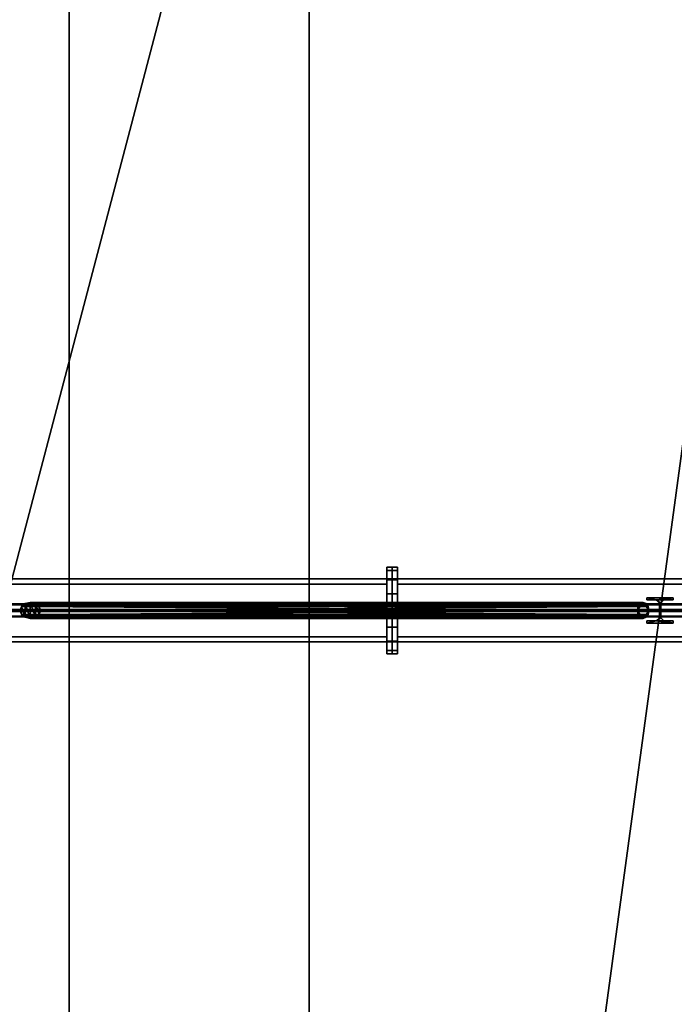
# Model space of a CAD drawing. Units: metres. Extents: x -18.8 to 18.8, y -20.1 to 20.1.
# Drawn here: x -7.4 to -4.9, y -1.5 to 2.2 of the extents above; entities that cross this region are included whole.
import ezdxf

# ---------------------------------------------------------------- set-up
doc = ezdxf.new("R2010")
doc.units = ezdxf.units.M
doc.header["$MEASUREMENT"] = 0
for name, color, linetype, true_color in [('_L_CATWALK', 7, 'Continuous', 0x003366), ('_L_FLOOR', 7, 'Continuous', 0x888888), ('_L_GRID', 250, 'Continuous', 0x333333), ('_L_ROOF', 250, 'Continuous', 0x333333)]:
    doc.layers.add(name, color=color, linetype=linetype, true_color=true_color)

msp = doc.modelspace()

# ---------------------------------------------------------------- linework, layer by layer
at = {"layer": '_L_CATWALK'}
for points in [[(-7.25, -18.746, 13.51), (-7.25, 18.746, 13.51)], [(-7.25, -18.746, 13.01), (-7.25, 18.746, 13.01)], [(-6.336, 18.746, 13.51), (-6.336, -18.746, 13.51)], [(-6.336, 18.746, 13.01), (-6.336, -18.746, 13.01)]]:
    msp.add_polyline3d(points, dxfattribs=at)

# ---------------------------------------------------------------- meshes
mesh = msp.add_polyface(dxfattribs=at)
corners = [(-7.25, -18.746, 12.29), (-6.336, -18.746, 12.29), (-6.336, 18.746, 12.29), (-7.25, 18.746, 12.29), (-7.25, -18.746, 12.41), (-6.336, -18.746, 12.41), (-6.336, 18.746, 12.41), (-7.25, 18.746, 12.41), (-7.25, -18.746, 12.41), (-6.336, -18.746, 12.41), (-6.336, 18.746, 12.41), (-7.25, 18.746, 12.41), (-7.25, -18.746, 12.29), (-7.25, 18.746, 12.29), (-7.25, 18.746, 12.41), (-7.25, -18.746, 12.41), (-6.336, 18.746, 12.29), (-6.336, -18.746, 12.29), (-6.336, -18.746, 12.41), (-6.336, 18.746, 12.41), (-7.25, -18.746, 12.29), (-6.336, -18.746, 12.29), (-6.336, 18.746, 12.29), (-7.25, 18.746, 12.29)]
mesh.append_faces([[corners[k] for k in face] for face in [(5, 4, 7, 6)]])
mesh.append_faces([[corners[k] for k in face] for face in [(20, 21, 22, 23)]], dxfattribs={"vtx0": -1, "vtx1": -1, "vtx2": -1, "vtx3": -1})
mesh.append_faces([[corners[k] for k in face] for face in [(12, 13, 14, 15), (16, 17, 18, 19)]], dxfattribs={"vtx1": -1, "vtx2": -1, "vtx3": -1})
mesh.append_faces([[corners[k] for k in face] for face in [(1, 0, 8, 9), (3, 2, 10, 11)]], dxfattribs={"vtx2": -1})
at = {"layer": '_L_FLOOR'}
mesh = msp.add_polyface(dxfattribs=at)
corners = [(-17.05, 19.93), (-12.7, 19.93), (-12.7, 19.73), (-12.68, 19.71), (-12.32, 19.71), (-12.3, 19.73), (-12.3, 19.93), (-7.7, 19.93), (-7.7, 19.73), (-7.68, 19.71), (-7.32, 19.71), (-7.3, 19.73), (-7.3, 19.93), (-2.7, 19.93), (-2.7, 19.73), (-2.68, 19.71), (-2.32, 19.71), (-2.3, 19.73), (-2.3, 19.93), (-2.1155, 19.93), (-2.1155, 20.11), (-1.0555, 20.11), (-1.0555, 19.93), (2.3, 19.93), (2.3, 19.73), (2.32, 19.71), (2.68, 19.71), (2.7, 19.73), (2.7, 19.93), (7.3, 19.93), (7.3, 19.73), (7.32, 19.71), (7.68, 19.71), (7.7, 19.73), (7.7, 19.93), (12.3, 19.93), (12.3, 19.73), (12.32, 19.71), (12.68, 19.71), (12.7, 19.73), (12.7, 19.93), (17.05, 19.93), (17.05, 19.64), (17.07, 19.62), (17.37, 19.62), (17.37, 16.7219), (17.05, 16.7219), (17.05, 16.2119), (17.37, 16.2119), (17.37, 15.25), (17.07, 15.25), (17.05, 15.23), (17.05, 14.77), (17.07, 14.75), (17.37, 14.75), (17.37, 10.25), (17.07, 10.25), (17.05, 10.23), (17.05, 9.77), (17.07, 9.75), (17.37, 9.75), (17.37, 6.7219), (17.05, 6.7219), (17.05, 6.2119), (17.37, 6.2119), (17.37, 5.25), (17.07, 5.25), (17.05, 5.23), (17.05, 4.77), (17.07, 4.75), (17.37, 4.75), (17.37, 3.615), (17.18, 3.615), (17.18, 2.53), (17.37, 2.53), (17.37, 2.098), (17.55, 2.098), (17.55, 0.532), (17.37, 0.532), (17.37, 0.25), (17.07, 0.25), (17.05, 0.23), (17.05, -0.23), (17.07, -0.25), (17.37, -0.25), (17.37, -3.2781), (17.05, -3.2781), (17.05, -3.7881), (17.37, -3.7881), (17.37, -4.75), (17.07, -4.75), (17.05, -4.77), (17.05, -5.23), (17.07, -5.25), (17.37, -5.25), (17.37, -9.75), (17.07, -9.75), (17.05, -9.77), (17.05, -10.23), (17.07, -10.25), (17.37, -10.25), (17.37, -12.902), (17.55, -12.902), (17.55, -14.468), (17.37, -14.468), (17.37, -14.75), (17.07, -14.75), (17.05, -14.77), (17.05, -15.23), (17.07, -15.25), (17.37, -15.25), (17.37, -16.2119), (17.05, -16.2119), (17.05, -16.7219), (17.37, -16.7219), (17.37, -19.61), (17.07, -19.61), (17.05, -19.63), (17.05, -19.61), (16.65, -19.61), (16.65, -19.93), (12.7, -19.93), (12.7, -19.73), (12.68, -19.71), (12.32, -19.71), (12.3, -19.73), (12.3, -19.93), (7.7, -19.93), (7.7, -19.73), (7.68, -19.71), (7.32, -19.71), (7.3, -19.73), (7.3, -19.93), (2.7, -19.93), (2.7, -19.73), (2.68, -19.71), (2.32, -19.71), (2.3, -19.73), (2.3, -19.93), (-2.3, -19.93), (-2.3, -19.73), (-2.32, -19.71), (-2.68, -19.71), (-2.7, -19.73), (-2.7, -19.93), (-7.3, -19.93), (-7.3, -19.73), (-7.32, -19.71), (-7.68, -19.71), (-7.7, -19.73), (-7.7, -19.93), (-12.3, -19.93), (-12.3, -19.73), (-12.32, -19.71), (-12.68, -19.71), (-12.7, -19.73), (-12.7, -19.93), (-17.05, -19.93), (-17.05, -19.63), (-17.07, -19.61), (-17.37, -19.61), (-17.37, -19.216), (-17.55, -19.216), (-17.55, -17.65), (-17.37, -17.65), (-17.37, -15.25), (-17.07, -15.25), (-17.05, -15.23), (-17.05, -14.77), (-17.07, -14.75), (-17.37, -14.75), (-17.37, -13.7881), (-17.05, -13.7881), (-17.05, -13.2781), (-17.37, -13.2781), (-17.37, -10.25), (-17.07, -10.25), (-17.05, -10.23), (-17.05, -9.77), (-17.07, -9.75), (-17.37, -9.75), (-17.37, -5.25), (-17.07, -5.25), (-17.05, -5.23), (-17.05, -4.77), (-17.07, -4.75), (-17.37, -4.75), (-17.37, -3.7881), (-17.05, -3.7881), (-17.05, -3.2781), (-17.37, -3.2781), (-17.37, -0.25), (-17.07, -0.25), (-17.05, -0.23), (-17.05, 0.23), (-17.07, 0.25), (-17.37, 0.25), (-17.37, 4.75), (-17.07, 4.75), (-17.05, 4.77), (-17.05, 5.23), (-17.07, 5.25), (-17.37, 5.25), (-17.37, 6.2119), (-17.05, 6.2119), (-17.05, 6.7219), (-17.37, 6.7219), (-17.37, 9.75), (-17.07, 9.75), (-17.05, 9.77), (-17.05, 10.23), (-17.07, 10.25), (-17.37, 10.25), (-17.37, 14.75), (-17.07, 14.75), (-17.05, 14.77), (-17.05, 15.23), (-17.07, 15.25), (-17.37, 15.25), (-17.37, 16.2119), (-17.05, 16.2119), (-17.05, 16.7219), (-17.37, 16.7219), (-17.37, 17.65), (-17.55, 17.65), (-17.55, 19.216), (-17.37, 19.216), (-17.37, 19.62), (-17.07, 19.62), (-17.05, 19.64)]
mesh.append_faces([[corners[k] for k in face] for face in [(17, 19, 25), (38, 43, 46), (38, 47, 52), (73, 75, 81), (98, 101, 107), (113, 116, 119), (113, 119, 124), (154, 159, 161), (154, 161, 167), (221, 223, 229), (16, 38, 52), (16, 52, 58), (16, 58, 68), (16, 68, 73), (16, 73, 81), (16, 82, 92), (16, 92, 98), (16, 98, 108), (16, 108, 113), (16, 113, 124), (16, 124, 130), (16, 130, 136), (16, 136, 142), (16, 142, 148), (16, 148, 154), (16, 154, 168), (16, 168, 178), (16, 178, 184), (16, 184, 194), (16, 194, 200), (16, 200, 210), (16, 210, 216), (16, 216, 221), (16, 221, 229), (3, 16, 229)]], dxfattribs={"vtx0": -1, "vtx1": -1, "vtx2": -1})
mesh.append_faces([[corners[k] for k in face] for face in [(0, 2, 3), (5, 7, 8), (5, 8, 9), (11, 13, 14), (11, 14, 15), (19, 21, 22), (19, 23, 24), (19, 24, 25), (27, 29, 30), (27, 30, 31), (33, 35, 36), (33, 36, 37), (39, 41, 42), (39, 42, 43), (43, 45, 46), (47, 49, 50), (47, 50, 51), (53, 55, 56), (53, 56, 57), (59, 61, 62), (63, 65, 66), (63, 66, 67), (69, 71, 72), (69, 72, 73), (75, 77, 78), (75, 79, 80), (75, 80, 81), (83, 85, 86), (87, 89, 90), (87, 90, 91), (93, 95, 96), (93, 96, 97), (101, 103, 104), (101, 105, 106), (101, 106, 107), (109, 111, 112), (113, 115, 116), (119, 121, 122), (119, 122, 123), (119, 123, 124), (125, 127, 128), (125, 128, 129), (131, 133, 134), (131, 134, 135), (137, 139, 140), (137, 140, 141), (143, 145, 146), (143, 146, 147), (149, 151, 152), (149, 152, 153), (155, 157, 158), (155, 158, 159), (161, 163, 164), (161, 165, 166), (161, 166, 167), (169, 171, 172), (173, 175, 176), (173, 176, 177), (179, 181, 182), (179, 182, 183), (185, 187, 188), (189, 191, 192), (189, 192, 193), (195, 197, 198), (195, 198, 199), (201, 203, 204), (205, 207, 208), (205, 208, 209), (211, 213, 214), (211, 214, 215), (217, 219, 220), (223, 225, 226), (223, 227, 228), (223, 228, 229), (38, 46, 47), (154, 167, 168), (16, 81, 82), (3, 229, 0)]], dxfattribs={"vtx0": -1, "vtx2": -1})
mesh.append_faces([[corners[k] for k in face] for face in [(4, 5, 9), (10, 11, 15), (26, 27, 31), (32, 33, 37), (38, 39, 43), (52, 53, 57), (58, 59, 62), (68, 69, 73), (82, 83, 86), (92, 93, 97), (98, 99, 101), (108, 109, 112), (124, 125, 129), (130, 131, 135), (136, 137, 141), (142, 143, 147), (148, 149, 153), (154, 155, 159), (168, 169, 172), (178, 179, 183), (184, 185, 188), (194, 195, 199), (200, 201, 204), (210, 211, 215), (216, 217, 220), (16, 17, 25)]], dxfattribs={"vtx1": -1, "vtx2": -1})
mesh.append_faces([[corners[k] for k in face] for face in [(0, 1, 2), (5, 6, 7), (11, 12, 13), (17, 18, 19), (19, 20, 21), (27, 28, 29), (33, 34, 35), (39, 40, 41), (43, 44, 45), (47, 48, 49), (53, 54, 55), (59, 60, 61), (63, 64, 65), (69, 70, 71), (73, 74, 75), (75, 76, 77), (83, 84, 85), (87, 88, 89), (93, 94, 95), (99, 100, 101), (101, 102, 103), (109, 110, 111), (113, 114, 115), (116, 117, 118), (119, 120, 121), (125, 126, 127), (131, 132, 133), (137, 138, 139), (143, 144, 145), (149, 150, 151), (155, 156, 157), (159, 160, 161), (161, 162, 163), (169, 170, 171), (173, 174, 175), (179, 180, 181), (185, 186, 187), (189, 190, 191), (195, 196, 197), (201, 202, 203), (205, 206, 207), (211, 212, 213), (217, 218, 219), (221, 222, 223), (223, 224, 225)]], dxfattribs={"vtx2": -1})
at = {"layer": '_L_GRID'}
mesh = msp.add_polyface(dxfattribs=at)
corners = [(-6.04, 0, 12.03), (-6.04, 0, 12.03), (-6.02, 0, 12.03), (-6.02, 0, 12.03), (-6.04, -0.0631, 12.0426), (-6.04, -0.0631, 12.0426), (-6.02, -0.0631, 12.0426), (-6.02, -0.0631, 12.0426), (-6.04, -0.1167, 12.0783), (-6.04, -0.1167, 12.0783), (-6.02, -0.1167, 12.0783), (-6.02, -0.1167, 12.0783), (-6.04, -0.1524, 12.1319), (-6.04, -0.1524, 12.1319), (-6.02, -0.1524, 12.1319), (-6.02, -0.1524, 12.1319), (-6.04, -0.165, 12.195), (-6.04, -0.165, 12.195), (-6.02, -0.165, 12.195), (-6.02, -0.165, 12.195), (-6.04, -0.1524, 12.2581), (-6.04, -0.1524, 12.2581), (-6.02, -0.1524, 12.2581), (-6.02, -0.1524, 12.2581), (-6.04, -0.1167, 12.3117), (-6.04, -0.1167, 12.3117), (-6.02, -0.1167, 12.3117), (-6.02, -0.1167, 12.3117), (-6.04, -0.0631, 12.3474), (-6.04, -0.0631, 12.3474), (-6.02, -0.0631, 12.3474), (-6.02, -0.0631, 12.3474), (-6.04, 0, 12.36), (-6.04, 0, 12.36), (-6.02, 0, 12.36), (-6.02, 0, 12.36), (-6.04, 0.0631, 12.3474), (-6.04, 0.0631, 12.3474), (-6.02, 0.0631, 12.3474), (-6.02, 0.0631, 12.3474), (-6.04, 0.1167, 12.3117), (-6.04, 0.1167, 12.3117), (-6.02, 0.1167, 12.3117), (-6.02, 0.1167, 12.3117), (-6.04, 0.1524, 12.2581), (-6.04, 0.1524, 12.2581), (-6.02, 0.1524, 12.2581), (-6.02, 0.1524, 12.2581), (-6.04, 0.165, 12.195), (-6.04, 0.165, 12.195), (-6.02, 0.165, 12.195), (-6.02, 0.165, 12.195), (-6.04, 0.1524, 12.1319), (-6.04, 0.1524, 12.1319), (-6.02, 0.1524, 12.1319), (-6.02, 0.1524, 12.1319), (-6.04, 0.1167, 12.0783), (-6.04, 0.1167, 12.0783), (-6.02, 0.1167, 12.0783), (-6.02, 0.1167, 12.0783), (-6.04, 0.0631, 12.0426), (-6.04, 0.0631, 12.0426), (-6.02, 0.0631, 12.0426), (-6.02, 0.0631, 12.0426), (-6.04, 0, 12.03), (-6.02, 0, 12.03)]
mesh.append_faces([[corners[k] for k in face] for face in [(1, 5, 7, 3), (5, 9, 11, 7), (9, 13, 15, 11), (13, 17, 19, 15), (17, 21, 23, 19), (21, 25, 27, 23), (25, 29, 31, 27), (29, 33, 35, 31), (33, 37, 39, 35), (37, 41, 43, 39), (41, 45, 47, 43), (45, 49, 51, 47), (49, 53, 55, 51), (53, 57, 59, 55), (57, 61, 63, 59), (61, 64, 65, 63)]])
mesh.append_faces([[corners[k] for k in face] for face in [(2, 58, 62), (60, 4, 0)]], dxfattribs={"vtx0": -1})
mesh.append_faces([[corners[k] for k in face] for face in [(2, 6, 10), (2, 10, 14), (2, 14, 18), (2, 18, 22), (2, 22, 26), (2, 26, 30), (2, 30, 34), (2, 34, 38), (2, 38, 42), (2, 42, 46), (2, 46, 50), (2, 50, 54), (2, 54, 58), (60, 56, 52), (60, 52, 48), (60, 48, 44), (60, 44, 40), (60, 40, 36), (60, 36, 32), (60, 32, 28), (60, 28, 24), (60, 24, 20), (60, 20, 16), (60, 16, 12), (60, 12, 8), (60, 8, 4)]], dxfattribs={"vtx0": -1, "vtx2": -1})
mesh.append_faces([[corners[k] for k in face] for face in [(2, 6, 10), (60, 56, 52)]], dxfattribs={"vtx2": -1})
mesh = msp.add_polyface(dxfattribs=at)
corners = [(-6, 0, 12.03), (-6, 0, 12.03), (-6.02, 0, 12.03), (-6.02, 0, 12.03), (-6, -0.0631, 12.0426), (-6, -0.0631, 12.0426), (-6.02, -0.0631, 12.0426), (-6.02, -0.0631, 12.0426), (-6, -0.1167, 12.0783), (-6, -0.1167, 12.0783), (-6.02, -0.1167, 12.0783), (-6.02, -0.1167, 12.0783), (-6, -0.1524, 12.1319), (-6, -0.1524, 12.1319), (-6.02, -0.1524, 12.1319), (-6.02, -0.1524, 12.1319), (-6, -0.165, 12.195), (-6, -0.165, 12.195), (-6.02, -0.165, 12.195), (-6.02, -0.165, 12.195), (-6, -0.1524, 12.2581), (-6, -0.1524, 12.2581), (-6.02, -0.1524, 12.2581), (-6.02, -0.1524, 12.2581), (-6, -0.1167, 12.3117), (-6, -0.1167, 12.3117), (-6.02, -0.1167, 12.3117), (-6.02, -0.1167, 12.3117), (-6, -0.0631, 12.3474), (-6, -0.0631, 12.3474), (-6.02, -0.0631, 12.3474), (-6.02, -0.0631, 12.3474), (-6, 0, 12.36), (-6, 0, 12.36), (-6.02, 0, 12.36), (-6.02, 0, 12.36), (-6, 0.0631, 12.3474), (-6, 0.0631, 12.3474), (-6.02, 0.0631, 12.3474), (-6.02, 0.0631, 12.3474), (-6, 0.1167, 12.3117), (-6, 0.1167, 12.3117), (-6.02, 0.1167, 12.3117), (-6.02, 0.1167, 12.3117), (-6, 0.1524, 12.2581), (-6, 0.1524, 12.2581), (-6.02, 0.1524, 12.2581), (-6.02, 0.1524, 12.2581), (-6, 0.165, 12.195), (-6, 0.165, 12.195), (-6.02, 0.165, 12.195), (-6.02, 0.165, 12.195), (-6, 0.1524, 12.1319), (-6, 0.1524, 12.1319), (-6.02, 0.1524, 12.1319), (-6.02, 0.1524, 12.1319), (-6, 0.1167, 12.0783), (-6, 0.1167, 12.0783), (-6.02, 0.1167, 12.0783), (-6.02, 0.1167, 12.0783), (-6, 0.0631, 12.0426), (-6, 0.0631, 12.0426), (-6.02, 0.0631, 12.0426), (-6.02, 0.0631, 12.0426), (-6, 0, 12.03), (-6.02, 0, 12.03)]
mesh.append_faces([[corners[k] for k in face] for face in [(3, 7, 5, 1), (7, 11, 9, 5), (11, 15, 13, 9), (15, 19, 17, 13), (19, 23, 21, 17), (23, 27, 25, 21), (27, 31, 29, 25), (31, 35, 33, 29), (35, 39, 37, 33), (39, 43, 41, 37), (43, 47, 45, 41), (47, 51, 49, 45), (51, 55, 53, 49), (55, 59, 57, 53), (59, 63, 61, 57), (63, 65, 64, 61)]])
mesh.append_faces([[corners[k] for k in face] for face in [(62, 6, 2), (0, 56, 60)]], dxfattribs={"vtx0": -1})
mesh.append_faces([[corners[k] for k in face] for face in [(62, 58, 54), (62, 54, 50), (62, 50, 46), (62, 46, 42), (62, 42, 38), (62, 38, 34), (62, 34, 30), (62, 30, 26), (62, 26, 22), (62, 22, 18), (62, 18, 14), (62, 14, 10), (62, 10, 6), (0, 4, 8), (0, 8, 12), (0, 12, 16), (0, 16, 20), (0, 20, 24), (0, 24, 28), (0, 28, 32), (0, 32, 36), (0, 36, 40), (0, 40, 44), (0, 44, 48), (0, 48, 52), (0, 52, 56)]], dxfattribs={"vtx0": -1, "vtx2": -1})
mesh.append_faces([[corners[k] for k in face] for face in [(62, 58, 54), (0, 4, 8)]], dxfattribs={"vtx2": -1})
mesh = msp.add_polyface(dxfattribs=at)
corners = [(-0.0069, -0.12, 15.3498), (-0.0069, 0.12, 15.3498), (-0.0065, 0.12, 15.3378), (-0.0065, 0.0247, 15.3378), (-0.0059, 0.0037, 15.3168), (-0.001, 0.0037, 15.1529), (-0.0004, 0.0247, 15.1319), (-0.0004, 0.12, 15.1319), (0, 0.12, 15.1199), (0, -0.12, 15.1199), (-0.0004, -0.12, 15.1319), (-0.0004, -0.0248, 15.1319), (-0.001, -0.0038, 15.1529), (-0.0059, -0.0038, 15.3168), (-0.0065, -0.0248, 15.3378), (-0.0065, -0.12, 15.3378), (-10.3323, -0.12, 15.04), (-10.3323, 0.12, 15.04), (-10.3319, 0.12, 15.028), (-10.3319, 0.0247, 15.028), (-10.3313, 0.0037, 15.007), (-10.3264, 0.0037, 14.8431), (-10.3257, 0.0247, 14.8221), (-10.3257, 0.12, 14.8221), (-10.3254, 0.12, 14.8101), (-10.3254, -0.12, 14.8101), (-10.3257, -0.12, 14.8221), (-10.3257, -0.0248, 14.8221), (-10.3264, -0.0038, 14.8431), (-10.3313, -0.0038, 15.007), (-10.3319, -0.0248, 15.028), (-10.3319, -0.12, 15.028), (-10.3323, -0.12, 15.04), (-10.3323, 0.12, 15.04), (-0.0069, 0.12, 15.3498), (-0.0069, -0.12, 15.3498), (-10.3323, 0.12, 15.04), (-10.3319, 0.12, 15.028), (-0.0065, 0.12, 15.3378), (-0.0069, 0.12, 15.3498), (-10.3319, 0.12, 15.028), (-10.3319, 0.0247, 15.028), (-0.0065, 0.0247, 15.3378), (-0.0065, 0.12, 15.3378), (-10.3319, 0.0247, 15.028), (-10.3313, 0.0037, 15.007), (-0.0059, 0.0037, 15.3168), (-0.0065, 0.0247, 15.3378), (-10.3313, 0.0037, 15.007), (-10.3264, 0.0037, 14.8431), (-0.001, 0.0037, 15.1529), (-0.0059, 0.0037, 15.3168), (-10.3264, 0.0037, 14.8431), (-10.3257, 0.0247, 14.8221), (-0.0004, 0.0247, 15.1319), (-0.001, 0.0037, 15.1529), (-10.3257, 0.0247, 14.8221), (-10.3257, 0.12, 14.8221), (-0.0004, 0.12, 15.1319), (-0.0004, 0.0247, 15.1319), (-10.3257, 0.12, 14.8221), (-10.3254, 0.12, 14.8101), (0, 0.12, 15.1199), (-0.0004, 0.12, 15.1319), (-10.3254, 0.12, 14.8101), (-10.3254, -0.12, 14.8101), (0, -0.12, 15.1199), (0, 0.12, 15.1199), (-10.3254, -0.12, 14.8101), (-10.3257, -0.12, 14.8221), (-0.0004, -0.12, 15.1319), (0, -0.12, 15.1199), (-10.3257, -0.12, 14.8221), (-10.3257, -0.0248, 14.8221), (-0.0004, -0.0248, 15.1319), (-0.0004, -0.12, 15.1319), (-10.3257, -0.0248, 14.8221), (-10.3264, -0.0038, 14.8431), (-0.001, -0.0038, 15.1529), (-0.0004, -0.0248, 15.1319), (-10.3264, -0.0038, 14.8431), (-10.3313, -0.0038, 15.007), (-0.0059, -0.0038, 15.3168), (-0.001, -0.0038, 15.1529), (-10.3313, -0.0038, 15.007), (-10.3319, -0.0248, 15.028), (-0.0065, -0.0248, 15.3378), (-0.0059, -0.0038, 15.3168), (-10.3319, -0.0248, 15.028), (-10.3319, -0.12, 15.028), (-0.0065, -0.12, 15.3378), (-0.0065, -0.0248, 15.3378), (-10.3319, -0.12, 15.028), (-10.3323, -0.12, 15.04), (-0.0069, -0.12, 15.3498), (-0.0065, -0.12, 15.3378)]
mesh.append_faces([[corners[k] for k in face] for face in [(32, 33, 34, 35), (36, 37, 38, 39), (40, 41, 42, 43), (44, 45, 46, 47), (48, 49, 50, 51), (52, 53, 54, 55), (56, 57, 58, 59), (60, 61, 62, 63), (64, 65, 66, 67), (68, 69, 70, 71), (72, 73, 74, 75), (76, 77, 78, 79), (80, 81, 82, 83), (84, 85, 86, 87), (88, 89, 90, 91), (92, 93, 94, 95)]])
mesh.append_faces([[corners[k] for k in face] for face in [(6, 9, 11), (27, 25, 22)]], dxfattribs={"vtx0": -1, "vtx1": -1, "vtx2": -1})
mesh.append_faces([[corners[k] for k in face] for face in [(0, 2, 3), (6, 8, 9), (6, 11, 12), (5, 12, 13), (4, 13, 14), (3, 15, 0), (28, 22, 21), (29, 21, 20), (30, 20, 19)]], dxfattribs={"vtx0": -1, "vtx2": -1})
mesh.append_faces([[corners[k] for k in face] for face in [(5, 6, 12), (4, 5, 13), (3, 4, 14), (19, 18, 16), (25, 24, 22), (28, 27, 22), (29, 28, 21), (30, 29, 20), (16, 31, 19)]], dxfattribs={"vtx1": -1, "vtx2": -1})
mesh.append_faces([[corners[k] for k in face] for face in [(0, 1, 2), (6, 7, 8), (9, 10, 11), (18, 17, 16), (24, 23, 22), (27, 26, 25)]], dxfattribs={"vtx2": -1})
mesh = msp.add_polyface(dxfattribs=at)
corners = [(-7.8, 0.1, 12.29), (-7.8, -0.1, 12.29), (-7.8, -0.1, 12.28), (-7.8, -0.0212, 12.28), (-7.8, -0.0033, 12.262), (-7.8, -0.0033, 12.128), (-7.8, -0.0212, 12.11), (-7.8, -0.1, 12.11), (-7.8, -0.1, 12.1), (-7.8, 0.1, 12.1), (-7.8, 0.1, 12.11), (-7.8, 0.0213, 12.11), (-7.8, 0.0033, 12.128), (-7.8, 0.0033, 12.262), (-7.8, 0.0213, 12.28), (-7.8, 0.1, 12.28), (-6.04, 0.1, 12.29), (-6.04, -0.1, 12.29), (-6.04, -0.1, 12.28), (-6.04, -0.0212, 12.28), (-6.04, -0.0033, 12.262), (-6.04, -0.0033, 12.128), (-6.04, -0.0212, 12.11), (-6.04, -0.1, 12.11), (-6.04, -0.1, 12.1), (-6.04, 0.1, 12.1), (-6.04, 0.1, 12.11), (-6.04, 0.0213, 12.11), (-6.04, 0.0033, 12.128), (-6.04, 0.0033, 12.262), (-6.04, 0.0213, 12.28), (-6.04, 0.1, 12.28), (-6.04, 0.1, 12.29), (-6.04, -0.1, 12.29), (-7.8, -0.1, 12.29), (-7.8, 0.1, 12.29), (-6.04, -0.1, 12.29), (-6.04, -0.1, 12.28), (-7.8, -0.1, 12.28), (-7.8, -0.1, 12.29), (-6.04, -0.1, 12.28), (-6.04, -0.0212, 12.28), (-7.8, -0.0212, 12.28), (-7.8, -0.1, 12.28), (-6.04, -0.0212, 12.28), (-6.04, -0.0033, 12.262), (-7.8, -0.0033, 12.262), (-7.8, -0.0212, 12.28), (-6.04, -0.0033, 12.262), (-6.04, -0.0033, 12.128), (-7.8, -0.0033, 12.128), (-7.8, -0.0033, 12.262), (-6.04, -0.0033, 12.128), (-6.04, -0.0212, 12.11), (-7.8, -0.0212, 12.11), (-7.8, -0.0033, 12.128), (-6.04, -0.0212, 12.11), (-6.04, -0.1, 12.11), (-7.8, -0.1, 12.11), (-7.8, -0.0212, 12.11), (-6.04, -0.1, 12.11), (-6.04, -0.1, 12.1), (-7.8, -0.1, 12.1), (-7.8, -0.1, 12.11), (-6.04, -0.1, 12.1), (-6.04, 0.1, 12.1), (-7.8, 0.1, 12.1), (-7.8, -0.1, 12.1), (-6.04, 0.1, 12.1), (-6.04, 0.1, 12.11), (-7.8, 0.1, 12.11), (-7.8, 0.1, 12.1), (-6.04, 0.1, 12.11), (-6.04, 0.0213, 12.11), (-7.8, 0.0213, 12.11), (-7.8, 0.1, 12.11), (-6.04, 0.0213, 12.11), (-6.04, 0.0033, 12.128), (-7.8, 0.0033, 12.128), (-7.8, 0.0213, 12.11), (-6.04, 0.0033, 12.128), (-6.04, 0.0033, 12.262), (-7.8, 0.0033, 12.262), (-7.8, 0.0033, 12.128), (-6.04, 0.0033, 12.262), (-6.04, 0.0213, 12.28), (-7.8, 0.0213, 12.28), (-7.8, 0.0033, 12.262), (-6.04, 0.0213, 12.28), (-6.04, 0.1, 12.28), (-7.8, 0.1, 12.28), (-7.8, 0.0213, 12.28), (-6.04, 0.1, 12.28), (-6.04, 0.1, 12.29), (-7.8, 0.1, 12.29), (-7.8, 0.1, 12.28)]
mesh.append_faces([[corners[k] for k in face] for face in [(32, 33, 34, 35), (36, 37, 38, 39), (40, 41, 42, 43), (44, 45, 46, 47), (48, 49, 50, 51), (52, 53, 54, 55), (56, 57, 58, 59), (60, 61, 62, 63), (64, 65, 66, 67), (68, 69, 70, 71), (72, 73, 74, 75), (76, 77, 78, 79), (80, 81, 82, 83), (84, 85, 86, 87), (88, 89, 90, 91), (92, 93, 94, 95)]])
mesh.append_faces([[corners[k] for k in face] for face in [(6, 9, 11), (27, 25, 22)]], dxfattribs={"vtx0": -1, "vtx1": -1, "vtx2": -1})
mesh.append_faces([[corners[k] for k in face] for face in [(0, 2, 3), (6, 8, 9), (6, 11, 12), (5, 12, 13), (4, 13, 14), (3, 15, 0), (28, 22, 21), (29, 21, 20), (30, 20, 19)]], dxfattribs={"vtx0": -1, "vtx2": -1})
mesh.append_faces([[corners[k] for k in face] for face in [(5, 6, 12), (4, 5, 13), (3, 4, 14), (19, 18, 16), (25, 24, 22), (28, 27, 22), (29, 28, 21), (30, 29, 20), (16, 31, 19)]], dxfattribs={"vtx1": -1, "vtx2": -1})
mesh.append_faces([[corners[k] for k in face] for face in [(0, 1, 2), (6, 7, 8), (9, 10, 11), (18, 17, 16), (24, 23, 22), (27, 26, 25)]], dxfattribs={"vtx2": -1})
mesh = msp.add_polyface(dxfattribs=at)
corners = [(-6, 0.1, 12.29), (-6, -0.1, 12.29), (-6, -0.1, 12.28), (-6, -0.0212, 12.28), (-6, -0.0033, 12.262), (-6, -0.0033, 12.128), (-6, -0.0212, 12.11), (-6, -0.1, 12.11), (-6, -0.1, 12.1), (-6, 0.1, 12.1), (-6, 0.1, 12.11), (-6, 0.0213, 12.11), (-6, 0.0033, 12.128), (-6, 0.0033, 12.262), (-6, 0.0213, 12.28), (-6, 0.1, 12.28), (0, 0.1, 12.29), (0, -0.1, 12.29), (0, -0.1, 12.28), (0, -0.0212, 12.28), (0, -0.0033, 12.262), (0, -0.0033, 12.128), (0, -0.0212, 12.11), (0, -0.1, 12.11), (0, -0.1, 12.1), (0, 0.1, 12.1), (0, 0.1, 12.11), (0, 0.0213, 12.11), (0, 0.0033, 12.128), (0, 0.0033, 12.262), (0, 0.0213, 12.28), (0, 0.1, 12.28), (0, 0.1, 12.29), (0, -0.1, 12.29), (-6, -0.1, 12.29), (-6, 0.1, 12.29), (0, -0.1, 12.29), (0, -0.1, 12.28), (-6, -0.1, 12.28), (-6, -0.1, 12.29), (0, -0.1, 12.28), (0, -0.0212, 12.28), (-6, -0.0212, 12.28), (-6, -0.1, 12.28), (0, -0.0212, 12.28), (0, -0.0033, 12.262), (-6, -0.0033, 12.262), (-6, -0.0212, 12.28), (0, -0.0033, 12.262), (0, -0.0033, 12.128), (-6, -0.0033, 12.128), (-6, -0.0033, 12.262), (0, -0.0033, 12.128), (0, -0.0212, 12.11), (-6, -0.0212, 12.11), (-6, -0.0033, 12.128), (0, -0.0212, 12.11), (0, -0.1, 12.11), (-6, -0.1, 12.11), (-6, -0.0212, 12.11), (0, -0.1, 12.11), (0, -0.1, 12.1), (-6, -0.1, 12.1), (-6, -0.1, 12.11), (0, -0.1, 12.1), (0, 0.1, 12.1), (-6, 0.1, 12.1), (-6, -0.1, 12.1), (0, 0.1, 12.1), (0, 0.1, 12.11), (-6, 0.1, 12.11), (-6, 0.1, 12.1), (0, 0.1, 12.11), (0, 0.0213, 12.11), (-6, 0.0213, 12.11), (-6, 0.1, 12.11), (0, 0.0213, 12.11), (0, 0.0033, 12.128), (-6, 0.0033, 12.128), (-6, 0.0213, 12.11), (0, 0.0033, 12.128), (0, 0.0033, 12.262), (-6, 0.0033, 12.262), (-6, 0.0033, 12.128), (0, 0.0033, 12.262), (0, 0.0213, 12.28), (-6, 0.0213, 12.28), (-6, 0.0033, 12.262), (0, 0.0213, 12.28), (0, 0.1, 12.28), (-6, 0.1, 12.28), (-6, 0.0213, 12.28), (0, 0.1, 12.28), (0, 0.1, 12.29), (-6, 0.1, 12.29), (-6, 0.1, 12.28)]
mesh.append_faces([[corners[k] for k in face] for face in [(32, 33, 34, 35), (36, 37, 38, 39), (40, 41, 42, 43), (44, 45, 46, 47), (48, 49, 50, 51), (52, 53, 54, 55), (56, 57, 58, 59), (60, 61, 62, 63), (64, 65, 66, 67), (68, 69, 70, 71), (72, 73, 74, 75), (76, 77, 78, 79), (80, 81, 82, 83), (84, 85, 86, 87), (88, 89, 90, 91), (92, 93, 94, 95)]])
mesh.append_faces([[corners[k] for k in face] for face in [(6, 9, 11), (27, 25, 22)]], dxfattribs={"vtx0": -1, "vtx1": -1, "vtx2": -1})
mesh.append_faces([[corners[k] for k in face] for face in [(0, 2, 3), (6, 8, 9), (6, 11, 12), (5, 12, 13), (4, 13, 14), (3, 15, 0), (28, 22, 21), (29, 21, 20), (30, 20, 19)]], dxfattribs={"vtx0": -1, "vtx2": -1})
mesh.append_faces([[corners[k] for k in face] for face in [(5, 6, 12), (4, 5, 13), (3, 4, 14), (19, 18, 16), (25, 24, 22), (28, 27, 22), (29, 28, 21), (30, 29, 20), (16, 31, 19)]], dxfattribs={"vtx1": -1, "vtx2": -1})
mesh.append_faces([[corners[k] for k in face] for face in [(0, 1, 2), (6, 7, 8), (9, 10, 11), (18, 17, 16), (24, 23, 22), (27, 26, 25)]], dxfattribs={"vtx2": -1})
mesh = msp.add_polyface(dxfattribs=at)
corners = [(-4.95, 0.04, 12.29), (-4.95, 0.048, 12.29), (-4.9855, 0.04, 12.29), (-4.9975, 0.028, 12.29), (-5.0145, 0.04, 12.29), (-4.95, -0.048, 12.29), (-4.95, -0.04, 12.29), (-4.9855, -0.04, 12.29), (-4.9975, -0.028, 12.29), (-5.0145, -0.04, 12.29), (-5.0025, 0.028, 12.29), (-5.05, 0.048, 12.29), (-5.05, 0.04, 12.29), (-5.0025, -0.028, 12.29), (-5.05, -0.04, 12.29), (-5.05, -0.048, 12.29), (-4.9855, 0.04, 14.9703), (-4.95, 0.04, 14.9714), (-4.9975, 0.028, 14.97), (-4.9975, -0.028, 14.97), (-4.9855, -0.04, 14.9703), (-4.95, -0.04, 14.9714), (-4.95, -0.048, 14.9714), (-5.05, -0.048, 14.9684), (-5.05, -0.04, 14.9684), (-5.0145, -0.04, 14.9695), (-5.0025, -0.028, 14.9698), (-5.0025, 0.028, 14.9698), (-5.0145, 0.04, 14.9695), (-5.05, 0.04, 14.9684), (-5.05, 0.048, 14.9684), (-4.95, 0.048, 14.9714), (-4.95, 0.04, 12.29), (-4.9855, 0.04, 12.29), (-4.95, 0.04, 12.29), (-4.9855, 0.04, 12.29), (-4.9855, 0.04, 14.9703), (-4.9975, 0.028, 12.29), (-4.9855, 0.04, 12.29), (-4.9975, 0.028, 12.29), (-4.9975, 0.028, 14.97), (-4.9975, -0.028, 12.29), (-4.9975, 0.028, 12.29), (-4.9975, -0.028, 12.29), (-4.9975, -0.028, 14.97), (-4.9855, -0.04, 12.29), (-4.9975, -0.028, 12.29), (-4.9855, -0.04, 12.29), (-4.9855, -0.04, 14.9703), (-4.95, -0.04, 12.29), (-4.9855, -0.04, 12.29), (-4.95, -0.04, 12.29), (-4.95, -0.04, 14.9714), (-4.95, -0.048, 12.29), (-4.95, -0.04, 12.29), (-4.95, -0.048, 12.29), (-4.95, -0.048, 14.9714), (-5.05, -0.048, 12.29), (-4.95, -0.048, 12.29), (-5.05, -0.048, 12.29), (-5.05, -0.048, 14.9684), (-5.05, -0.04, 12.29), (-5.05, -0.048, 12.29), (-5.05, -0.04, 12.29), (-5.05, -0.04, 14.9684), (-5.0145, -0.04, 12.29), (-5.05, -0.04, 12.29), (-5.0145, -0.04, 12.29), (-5.0145, -0.04, 14.9695), (-5.0025, -0.028, 12.29), (-5.0145, -0.04, 12.29), (-5.0025, -0.028, 12.29), (-5.0025, -0.028, 14.9698), (-5.0025, 0.028, 12.29), (-5.0025, -0.028, 12.29), (-5.0025, 0.028, 12.29), (-5.0025, 0.028, 14.9698), (-5.0145, 0.04, 12.29), (-5.0025, 0.028, 12.29), (-5.0145, 0.04, 12.29), (-5.0145, 0.04, 14.9695), (-5.05, 0.04, 12.29), (-5.0145, 0.04, 12.29), (-5.05, 0.04, 12.29), (-5.05, 0.04, 14.9684), (-5.05, 0.048, 12.29), (-5.05, 0.04, 12.29), (-5.05, 0.048, 12.29), (-5.05, 0.048, 14.9684), (-4.95, 0.048, 12.29), (-5.05, 0.048, 12.29), (-4.95, 0.048, 12.29), (-4.95, 0.048, 14.9714), (-4.95, 0.04, 14.9714), (-4.95, 0.04, 12.29), (-4.95, 0.048, 12.29), (-4.95, 0.04, 14.9714), (-5.0145, 0.04, 14.9695), (-5.05, 0.048, 14.9684), (-5.05, 0.04, 14.9684), (-4.9975, 0.028, 14.97), (-5.0145, 0.04, 14.9695), (-5.0025, 0.028, 14.9698), (-5.0145, 0.04, 14.9695), (-4.95, 0.048, 14.9714), (-5.05, 0.048, 14.9684), (-5.0145, -0.04, 14.9695), (-5.05, -0.04, 14.9684), (-5.05, -0.048, 14.9684), (-4.9975, -0.028, 14.97), (-5.0025, -0.028, 14.9698), (-5.0145, -0.04, 14.9695), (-4.95, -0.048, 14.9714), (-5.0145, -0.04, 14.9695), (-5.05, -0.048, 14.9684), (-5.0025, -0.028, 14.9698), (-4.9975, 0.028, 14.97), (-5.0025, 0.028, 14.9698), (-5.0145, 0.04, 14.9695), (-4.9975, 0.028, 14.97), (-4.9855, 0.04, 14.9703), (-4.9855, 0.04, 14.9703), (-4.95, 0.04, 14.9714), (-4.95, 0.048, 14.9714), (-4.95, 0.048, 14.9714), (-5.0145, 0.04, 14.9695), (-4.9855, 0.04, 14.9703), (-5.0145, -0.04, 14.9695), (-4.9855, -0.04, 14.9703), (-4.9975, -0.028, 14.97), (-4.9855, -0.04, 14.9703), (-4.95, -0.048, 14.9714), (-4.95, -0.04, 14.9714), (-5.0145, -0.04, 14.9695), (-4.95, -0.048, 14.9714), (-4.9855, -0.04, 14.9703), (-5.0025, -0.028, 14.9698), (-4.9975, -0.028, 14.97), (-4.9975, 0.028, 14.97)]
mesh.append_faces([[corners[k] for k in face] for face in [(16, 34, 33), (18, 38, 37), (19, 42, 41), (20, 46, 45), (21, 50, 49), (22, 54, 53), (23, 58, 57), (24, 62, 61), (25, 66, 65), (26, 70, 69), (27, 74, 73), (28, 78, 77), (29, 82, 81), (30, 86, 85), (31, 90, 89), (96, 95, 94)]], dxfattribs={"vtx0": -1})
mesh.append_faces([[corners[k] for k in face] for face in [(3, 10, 8), (114, 113, 112), (117, 116, 115)]], dxfattribs={"vtx0": -1, "vtx1": -1})
mesh.append_faces([[corners[k] for k in face] for face in [(1, 4, 2), (5, 7, 9), (126, 125, 124), (135, 134, 133)]], dxfattribs={"vtx0": -1, "vtx1": -1, "vtx2": -1})
mesh.append_faces([[corners[k] for k in face] for face in [(4, 1, 11), (9, 15, 5)]], dxfattribs={"vtx0": -1, "vtx2": -1})
mesh.append_faces([[corners[k] for k in face] for face in [(0, 1, 2), (14, 15, 9), (99, 98, 97), (132, 131, 130)]], dxfattribs={"vtx1": -1})
mesh.append_faces([[corners[k] for k in face] for face in [(3, 2, 4), (7, 8, 9), (4, 10, 3), (13, 9, 8), (10, 13, 8), (102, 101, 100), (105, 104, 103), (111, 110, 109), (120, 119, 118), (129, 128, 127), (138, 137, 136)]], dxfattribs={"vtx1": -1, "vtx2": -1})
mesh.append_faces([[corners[k] for k in face] for face in [(5, 6, 7), (11, 12, 4), (16, 17, 32), (18, 36, 35), (19, 40, 39), (20, 44, 43), (21, 48, 47), (22, 52, 51), (23, 56, 55), (24, 60, 59), (25, 64, 63), (26, 68, 67), (27, 72, 71), (28, 76, 75), (29, 80, 79), (30, 84, 83), (31, 88, 87), (93, 92, 91), (108, 107, 106), (123, 122, 121)]], dxfattribs={"vtx2": -1})
mesh = msp.add_polyface(dxfattribs=at)
corners = [(-7.432, 0.015, 14.8969), (-7.4373, 0, 14.8968), (-5.0868, 0, 12.2502), (-5.0838, 0.015, 12.2528), (-7.4177, 0.026, 14.8973), (-5.0756, 0.026, 12.2601), (-7.3982, 0.03, 14.8979), (-5.0643, 0.03, 12.2701), (-7.3786, 0.026, 14.8985), (-5.0531, 0.026, 12.28), (-7.3643, 0.015, 14.899), (-5.0449, 0.015, 12.2873), (-7.3591, 0, 14.8991), (-5.0419, 0, 12.29), (-5.0531, -0.026, 12.28), (-5.0449, -0.015, 12.2873), (-5.0643, -0.03, 12.2701), (-5.0756, -0.026, 12.2601), (-5.0838, -0.015, 12.2528), (-7.3643, -0.015, 14.899), (-7.3786, -0.026, 14.8985), (-7.3982, -0.03, 14.8979), (-7.4177, -0.026, 14.8974), (-7.432, -0.015, 14.8969), (-5.0838, 0.015, 12.2528), (-7.432, 0.015, 14.8969), (-5.0838, 0.015, 12.2528), (-5.0756, 0.026, 12.2601), (-7.4177, 0.026, 14.8973), (-5.0756, 0.026, 12.2601), (-5.0643, 0.03, 12.2701), (-7.3982, 0.03, 14.8979), (-5.0643, 0.03, 12.2701), (-5.0531, 0.026, 12.28), (-7.3786, 0.026, 14.8985), (-5.0531, 0.026, 12.28), (-5.0449, 0.015, 12.2873), (-7.3643, 0.015, 14.899), (-5.0449, 0.015, 12.2873), (-5.0531, 0.026, 12.28), (-5.0449, 0.015, 12.2873), (-5.0419, 0, 12.29), (-5.0643, 0.03, 12.2701), (-5.0531, 0.026, 12.28), (-5.0419, 0, 12.29), (-5.0419, 0, 12.29), (-5.0419, 0, 12.29), (-5.0868, 0, 12.2502), (-5.0643, 0.03, 12.2701), (-5.0419, 0, 12.29), (-5.0868, 0, 12.2502), (-5.0838, 0.015, 12.2528), (-5.0756, 0.026, 12.2601), (-5.0419, 0, 12.29), (-5.0868, 0, 12.2502), (-5.0868, 0, 12.2502), (-5.0868, 0, 12.2502), (-5.0756, 0.026, 12.2601), (-5.0643, 0.03, 12.2701), (-5.0868, 0, 12.2502), (-5.0419, 0, 12.29), (-7.3591, 0, 14.8991), (-5.0449, -0.015, 12.2873), (-5.0419, 0, 12.29), (-5.0449, -0.015, 12.2873), (-7.3643, -0.015, 14.899), (-5.0531, -0.026, 12.28), (-5.0449, -0.015, 12.2873), (-5.0531, -0.026, 12.28), (-7.3786, -0.026, 14.8985), (-5.0643, -0.03, 12.2701), (-5.0531, -0.026, 12.28), (-5.0643, -0.03, 12.2701), (-7.3982, -0.03, 14.8979), (-5.0756, -0.026, 12.2601), (-5.0643, -0.03, 12.2701), (-5.0756, -0.026, 12.2601), (-7.4177, -0.026, 14.8974), (-5.0838, -0.015, 12.2528), (-5.0756, -0.026, 12.2601), (-5.0838, -0.015, 12.2528), (-7.432, -0.015, 14.8969), (-7.4373, 0, 14.8968), (-5.0868, 0, 12.2502), (-5.0838, -0.015, 12.2528), (-7.4373, 0, 14.8968), (-7.432, 0.015, 14.8969), (-7.4373, 0, 14.8968), (-7.432, -0.015, 14.8969), (-7.4177, 0.026, 14.8973), (-7.432, 0.015, 14.8969), (-7.4177, -0.026, 14.8974), (-7.432, -0.015, 14.8969), (-7.4177, -0.026, 14.8974), (-7.432, 0.015, 14.8969), (-7.3982, -0.03, 14.8979), (-7.4177, 0.026, 14.8973), (-7.4177, -0.026, 14.8974), (-7.3982, -0.03, 14.8979), (-7.3982, 0.03, 14.8979), (-7.4177, 0.026, 14.8973), (-7.3786, 0.026, 14.8985), (-7.3982, 0.03, 14.8979), (-7.3786, -0.026, 14.8985), (-7.3643, 0.015, 14.899), (-7.3786, 0.026, 14.8985), (-7.3643, -0.015, 14.899), (-7.3786, -0.026, 14.8985), (-7.3643, -0.015, 14.899), (-7.3786, 0.026, 14.8985), (-7.3591, 0, 14.8991), (-7.3643, 0.015, 14.899), (-7.3643, -0.015, 14.899), (-7.3982, -0.03, 14.8979), (-7.3786, -0.026, 14.8985), (-7.3982, 0.03, 14.8979)]
mesh.append_faces([[corners[k] for k in face] for face in [(82, 81, 80), (85, 84, 83)]])
mesh.append_faces([[corners[k] for k in face] for face in [(0, 2, 3), (4, 26, 5), (6, 29, 7), (8, 32, 9), (10, 35, 11), (12, 38, 13), (45, 14, 15), (17, 56, 18), (19, 63, 62), (20, 67, 66), (21, 71, 70), (22, 75, 74), (23, 79, 78), (112, 111, 110)]], dxfattribs={"vtx0": -1})
mesh.append_faces([[corners[k] for k in face] for face in [(97, 96, 95)]], dxfattribs={"vtx0": -1, "vtx1": -1})
mesh.append_faces([[corners[k] for k in face] for face in [(49, 48, 47), (54, 16, 53)]], dxfattribs={"vtx0": -1, "vtx1": -1, "vtx2": -1})
mesh.append_faces([[corners[k] for k in face] for face in [(44, 43, 42), (55, 17, 16), (59, 58, 57), (91, 90, 89), (94, 93, 92), (103, 102, 101), (106, 105, 104), (109, 108, 107), (115, 114, 113)]], dxfattribs={"vtx0": -1, "vtx2": -1})
mesh.append_faces([[corners[k] for k in face] for face in [(16, 14, 46), (100, 99, 98)]], dxfattribs={"vtx1": -1, "vtx2": -1})
mesh.append_faces([[corners[k] for k in face] for face in [(0, 1, 2), (4, 25, 24), (6, 28, 27), (8, 31, 30), (10, 34, 33), (12, 37, 36), (41, 40, 39), (52, 51, 50), (19, 61, 60), (20, 65, 64), (21, 69, 68), (22, 73, 72), (23, 77, 76), (88, 87, 86)]], dxfattribs={"vtx2": -1})
mesh = msp.add_polyface(dxfattribs=at)
corners = [(-6.04, 0.01, 12.35), (-6.19, 0.01, 12.29), (-6.04, 0.01, 12.29), (-6.04, -0.01, 12.35), (-6.19, -0.01, 12.29), (-6.04, -0.01, 12.29), (-6.04, -0.01, 12.35), (-6.19, -0.01, 12.29), (-6.19, 0.01, 12.29), (-6.04, 0.01, 12.35), (-6.19, -0.01, 12.29), (-6.04, -0.01, 12.29), (-6.04, 0.01, 12.29), (-6.19, 0.01, 12.29), (-6.04, -0.01, 12.29), (-6.04, -0.01, 12.35), (-6.04, 0.01, 12.35), (-6.04, 0.01, 12.29)]
mesh.append_faces([[corners[k] for k in face] for face in [(0, 1, 2), (5, 4, 3), (6, 7, 8, 9), (10, 11, 12, 13), (14, 15, 16, 17)]])
mesh = msp.add_polyface(dxfattribs=at)
corners = [(-6.04, -0.01, 12.04), (-6.19, -0.01, 12.1), (-6.04, -0.01, 12.1), (-6.04, 0.01, 12.04), (-6.19, 0.01, 12.1), (-6.04, 0.01, 12.1), (-6.04, 0.01, 12.04), (-6.19, 0.01, 12.1), (-6.19, -0.01, 12.1), (-6.04, -0.01, 12.04), (-6.19, 0.01, 12.1), (-6.04, 0.01, 12.1), (-6.04, -0.01, 12.1), (-6.19, -0.01, 12.1), (-6.04, 0.01, 12.1), (-6.04, 0.01, 12.04), (-6.04, -0.01, 12.04), (-6.04, -0.01, 12.1)]
mesh.append_faces([[corners[k] for k in face] for face in [(0, 1, 2), (5, 4, 3), (6, 7, 8, 9), (10, 11, 12, 13), (14, 15, 16, 17)]])
mesh = msp.add_polyface(dxfattribs=at)
corners = [(-6, 0.01, 12.29), (-5.85, 0.01, 12.29), (-6, 0.01, 12.35), (-6, -0.01, 12.29), (-5.85, -0.01, 12.29), (-6, -0.01, 12.35), (-6, -0.01, 12.29), (-5.85, -0.01, 12.29), (-5.85, 0.01, 12.29), (-6, 0.01, 12.29), (-5.85, -0.01, 12.29), (-6, -0.01, 12.35), (-6, 0.01, 12.35), (-5.85, 0.01, 12.29), (-6, -0.01, 12.35), (-6, -0.01, 12.29), (-6, 0.01, 12.29), (-6, 0.01, 12.35)]
mesh.append_faces([[corners[k] for k in face] for face in [(0, 1, 2), (5, 4, 3), (6, 7, 8, 9), (10, 11, 12, 13), (14, 15, 16, 17)]])
mesh = msp.add_polyface(dxfattribs=at)
corners = [(-6, -0.01, 12.1), (-5.85, -0.01, 12.1), (-6, -0.01, 12.04), (-6, 0.01, 12.1), (-5.85, 0.01, 12.1), (-6, 0.01, 12.04), (-6, 0.01, 12.1), (-5.85, 0.01, 12.1), (-5.85, -0.01, 12.1), (-6, -0.01, 12.1), (-5.85, 0.01, 12.1), (-6, 0.01, 12.04), (-6, -0.01, 12.04), (-5.85, -0.01, 12.1), (-6, 0.01, 12.04), (-6, 0.01, 12.1), (-6, -0.01, 12.1), (-6, -0.01, 12.04)]
mesh.append_faces([[corners[k] for k in face] for face in [(0, 1, 2), (5, 4, 3), (6, 7, 8, 9), (10, 11, 12, 13), (14, 15, 16, 17)]])
at = {"layer": '_L_ROOF'}
mesh = msp.add_polyface(dxfattribs=at)
corners = [(-17.55, -20.11, 14.8235), (0, -20.11, 15.3499), (0, 20.11, 15.3499), (-17.55, 20.11, 14.8235)]
mesh.append_faces([[corners[k] for k in face] for face in [(0, 1, 2, 3)]])

doc.saveas('drawing.dxf')
